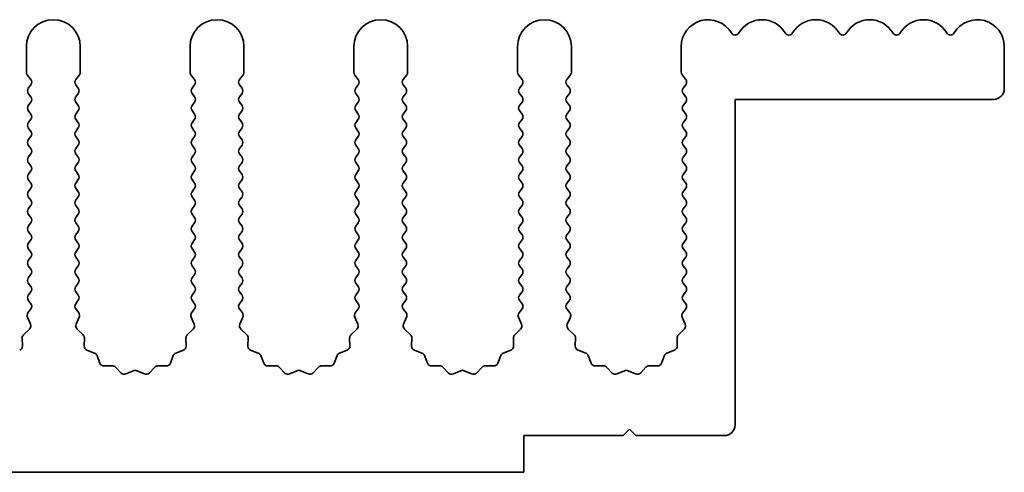
# Model space of a CAD drawing. Units: millimetres. Extents: x 0 to 9424, y 0 to 1686.
# Drawn here: x 4906 to 4952, y 638 to 659 of the extents above; entities that cross this region are included whole.
import ezdxf

# ---------------------------------------------------------------- set-up
doc = ezdxf.new("R2010")
doc.units = ezdxf.units.MM
doc.header["$LTSCALE"] = 5
doc.layers.add('Visible (ISO)', color=7, linetype='Continuous', lineweight=35)

msp = doc.modelspace()

# ---------------------------------------------------------------- linework, layer by layer
at = {"layer": 'Visible (ISO)'}
for p, q in [((4906.8055, 657.6239), (4906.8055, 656.4405)), ((4909.3055, 656.4405), (4909.3055, 657.6239)), ((4914.4055, 657.6239), (4914.4055, 656.4405)), ((4916.9055, 656.4405), (4916.9055, 657.6239)), ((4922.0055, 657.6239), (4922.0055, 656.4405)), ((4924.5055, 656.4405), (4924.5055, 657.6239)), ((4929.6055, 657.6239), (4929.6055, 656.4405)), ((4932.1055, 656.4405), (4932.1055, 657.6239)), ((4937.2055, 657.6239), (4937.2055, 656.4405)), ((4952.2055, 657.6239), (4952.2055, 655.6739)), ((4906.8455, 656.3205), (4907.0155, 656.0939)), ((4909.0955, 656.0939), (4909.2655, 656.3205)), ((4914.4455, 656.3205), (4914.6155, 656.0939)), ((4916.6955, 656.0939), (4916.8655, 656.3205)), ((4922.0455, 656.3205), (4922.2155, 656.0939)), ((4924.2955, 656.0939), (4924.4655, 656.3205)), ((4929.6455, 656.3205), (4929.8155, 656.0939)), ((4931.8955, 656.0939), (4932.0655, 656.3205)), ((4937.2455, 656.3205), (4937.4155, 656.0939)), ((4907.0155, 655.8539), (4906.8955, 655.6939)), ((4909.2155, 655.6939), (4909.0955, 655.8539)), ((4914.6155, 655.8539), (4914.4955, 655.6939)), ((4916.8155, 655.6939), (4916.6955, 655.8539)), ((4922.2155, 655.8539), (4922.0955, 655.6939)), ((4924.4155, 655.6939), (4924.2955, 655.8539)), ((4929.8155, 655.8539), (4929.6955, 655.6939)), ((4932.0155, 655.6939), (4931.8955, 655.8539)), ((4937.4155, 655.8539), (4937.2955, 655.6939)), ((4906.8955, 655.4539), (4907.0155, 655.2939)), ((4907.0155, 655.0539), (4906.8955, 654.8939)), ((4909.0955, 655.2939), (4909.2155, 655.4539)), ((4909.2155, 654.8939), (4909.0955, 655.0539)), ((4914.4955, 655.4539), (4914.6155, 655.2939)), ((4914.6155, 655.0539), (4914.4955, 654.8939)), ((4916.6955, 655.2939), (4916.8155, 655.4539)), ((4916.8155, 654.8939), (4916.6955, 655.0539)), ((4922.0955, 655.4539), (4922.2155, 655.2939)), ((4922.2155, 655.0539), (4922.0955, 654.8939)), ((4924.2955, 655.2939), (4924.4155, 655.4539)), ((4924.4155, 654.8939), (4924.2955, 655.0539)), ((4929.6955, 655.4539), (4929.8155, 655.2939)), ((4929.8155, 655.0539), (4929.6955, 654.8939)), ((4931.8955, 655.2939), (4932.0155, 655.4539)), ((4932.0155, 654.8939), (4931.8955, 655.0539)), ((4937.2955, 655.4539), (4937.4155, 655.2939)), ((4937.4155, 655.0539), (4937.2955, 654.8939)), ((4939.7055, 655.1739), (4939.7055, 640.0739)), ((4951.7055, 655.1739), (4939.7055, 655.1739)), ((4906.8955, 654.6539), (4907.0155, 654.4939)), ((4909.0955, 654.4939), (4909.2155, 654.6539)), ((4914.4955, 654.6539), (4914.6155, 654.4939)), ((4916.6955, 654.4939), (4916.8155, 654.6539)), ((4922.0955, 654.6539), (4922.2155, 654.4939)), ((4924.2955, 654.4939), (4924.4155, 654.6539)), ((4929.6955, 654.6539), (4929.8155, 654.4939)), ((4931.8955, 654.4939), (4932.0155, 654.6539)), ((4937.2955, 654.6539), (4937.4155, 654.4939)), ((4907.0155, 654.2539), (4906.8955, 654.0939)), ((4909.2155, 654.0939), (4909.0955, 654.2539)), ((4914.6155, 654.2539), (4914.4955, 654.0939)), ((4916.8155, 654.0939), (4916.6955, 654.2539)), ((4922.2155, 654.2539), (4922.0955, 654.0939)), ((4924.4155, 654.0939), (4924.2955, 654.2539)), ((4929.8155, 654.2539), (4929.6955, 654.0939)), ((4932.0155, 654.0939), (4931.8955, 654.2539)), ((4937.4155, 654.2539), (4937.2955, 654.0939)), ((4906.8955, 653.8539), (4907.0155, 653.6939)), ((4909.0955, 653.6939), (4909.2155, 653.8539)), ((4914.4955, 653.8539), (4914.6155, 653.6939)), ((4916.6955, 653.6939), (4916.8155, 653.8539)), ((4922.0955, 653.8539), (4922.2155, 653.6939)), ((4924.2955, 653.6939), (4924.4155, 653.8539)), ((4929.6955, 653.8539), (4929.8155, 653.6939)), ((4931.8955, 653.6939), (4932.0155, 653.8539)), ((4937.2955, 653.8539), (4937.4155, 653.6939)), ((4907.0155, 653.4539), (4906.8955, 653.2939)), ((4909.2155, 653.2939), (4909.0955, 653.4539)), ((4914.6155, 653.4539), (4914.4955, 653.2939)), ((4916.8155, 653.2939), (4916.6955, 653.4539)), ((4922.2155, 653.4539), (4922.0955, 653.2939)), ((4924.4155, 653.2939), (4924.2955, 653.4539)), ((4929.8155, 653.4539), (4929.6955, 653.2939)), ((4932.0155, 653.2939), (4931.8955, 653.4539)), ((4937.4155, 653.4539), (4937.2955, 653.2939)), ((4906.8955, 653.0539), (4907.0155, 652.8939)), ((4909.0955, 652.8939), (4909.2155, 653.0539)), ((4914.4955, 653.0539), (4914.6155, 652.8939)), ((4916.6955, 652.8939), (4916.8155, 653.0539)), ((4922.0955, 653.0539), (4922.2155, 652.8939)), ((4924.2955, 652.8939), (4924.4155, 653.0539)), ((4929.6955, 653.0539), (4929.8155, 652.8939)), ((4931.8955, 652.8939), (4932.0155, 653.0539)), ((4937.2955, 653.0539), (4937.4155, 652.8939)), ((4907.0155, 652.6539), (4906.8955, 652.4939)), ((4909.2155, 652.4939), (4909.0955, 652.6539)), ((4914.6155, 652.6539), (4914.4955, 652.4939)), ((4916.8155, 652.4939), (4916.6955, 652.6539)), ((4922.2155, 652.6539), (4922.0955, 652.4939)), ((4924.4155, 652.4939), (4924.2955, 652.6539)), ((4929.8155, 652.6539), (4929.6955, 652.4939)), ((4932.0155, 652.4939), (4931.8955, 652.6539)), ((4937.4155, 652.6539), (4937.2955, 652.4939)), ((4906.8955, 652.2539), (4907.0155, 652.0939)), ((4907.0155, 651.8539), (4906.8955, 651.6939)), ((4909.0955, 652.0939), (4909.2155, 652.2539)), ((4909.2155, 651.6939), (4909.0955, 651.8539)), ((4914.4955, 652.2539), (4914.6155, 652.0939)), ((4914.6155, 651.8539), (4914.4955, 651.6939)), ((4916.6955, 652.0939), (4916.8155, 652.2539)), ((4916.8155, 651.6939), (4916.6955, 651.8539)), ((4922.0955, 652.2539), (4922.2155, 652.0939)), ((4922.2155, 651.8539), (4922.0955, 651.6939)), ((4924.2955, 652.0939), (4924.4155, 652.2539)), ((4924.4155, 651.6939), (4924.2955, 651.8539)), ((4929.6955, 652.2539), (4929.8155, 652.0939)), ((4929.8155, 651.8539), (4929.6955, 651.6939)), ((4931.8955, 652.0939), (4932.0155, 652.2539)), ((4932.0155, 651.6939), (4931.8955, 651.8539)), ((4937.2955, 652.2539), (4937.4155, 652.0939)), ((4937.4155, 651.8539), (4937.2955, 651.6939)), ((4906.8955, 651.4539), (4907.0155, 651.2939)), ((4909.0955, 651.2939), (4909.2155, 651.4539)), ((4914.4955, 651.4539), (4914.6155, 651.2939)), ((4916.6955, 651.2939), (4916.8155, 651.4539)), ((4922.0955, 651.4539), (4922.2155, 651.2939)), ((4924.2955, 651.2939), (4924.4155, 651.4539)), ((4929.6955, 651.4539), (4929.8155, 651.2939)), ((4931.8955, 651.2939), (4932.0155, 651.4539)), ((4937.2955, 651.4539), (4937.4155, 651.2939)), ((4907.0155, 651.0539), (4906.8955, 650.8939)), ((4909.2155, 650.8939), (4909.0955, 651.0539)), ((4914.6155, 651.0539), (4914.4955, 650.8939)), ((4916.8155, 650.8939), (4916.6955, 651.0539)), ((4922.2155, 651.0539), (4922.0955, 650.8939)), ((4924.4155, 650.8939), (4924.2955, 651.0539)), ((4929.8155, 651.0539), (4929.6955, 650.8939)), ((4932.0155, 650.8939), (4931.8955, 651.0539)), ((4937.4155, 651.0539), (4937.2955, 650.8939)), ((4906.8955, 650.6539), (4907.0155, 650.4939)), ((4909.0955, 650.4939), (4909.2155, 650.6539)), ((4914.4955, 650.6539), (4914.6155, 650.4939)), ((4916.6955, 650.4939), (4916.8155, 650.6539)), ((4922.0955, 650.6539), (4922.2155, 650.4939)), ((4924.2955, 650.4939), (4924.4155, 650.6539)), ((4929.6955, 650.6539), (4929.8155, 650.4939)), ((4931.8955, 650.4939), (4932.0155, 650.6539)), ((4937.2955, 650.6539), (4937.4155, 650.4939)), ((4907.0155, 650.2539), (4906.8955, 650.0939)), ((4909.2155, 650.0939), (4909.0955, 650.2539)), ((4914.6155, 650.2539), (4914.4955, 650.0939)), ((4916.8155, 650.0939), (4916.6955, 650.2539)), ((4922.2155, 650.2539), (4922.0955, 650.0939)), ((4924.4155, 650.0939), (4924.2955, 650.2539)), ((4929.8155, 650.2539), (4929.6955, 650.0939)), ((4932.0155, 650.0939), (4931.8955, 650.2539)), ((4937.4155, 650.2539), (4937.2955, 650.0939)), ((4906.8955, 649.8539), (4907.0155, 649.6939)), ((4909.0955, 649.6939), (4909.2155, 649.8539)), ((4914.4955, 649.8539), (4914.6155, 649.6939)), ((4916.6955, 649.6939), (4916.8155, 649.8539)), ((4922.0955, 649.8539), (4922.2155, 649.6939)), ((4924.2955, 649.6939), (4924.4155, 649.8539)), ((4929.6955, 649.8539), (4929.8155, 649.6939)), ((4931.8955, 649.6939), (4932.0155, 649.8539)), ((4937.2955, 649.8539), (4937.4155, 649.6939)), ((4907.0155, 649.4539), (4906.8955, 649.2939)), ((4909.2155, 649.2939), (4909.0955, 649.4539)), ((4914.6155, 649.4539), (4914.4955, 649.2939)), ((4916.8155, 649.2939), (4916.6955, 649.4539)), ((4922.2155, 649.4539), (4922.0955, 649.2939)), ((4924.4155, 649.2939), (4924.2955, 649.4539)), ((4929.8155, 649.4539), (4929.6955, 649.2939)), ((4932.0155, 649.2939), (4931.8955, 649.4539)), ((4937.4155, 649.4539), (4937.2955, 649.2939)), ((4906.8955, 649.0539), (4907.0155, 648.8939)), ((4907.0155, 648.6539), (4906.8955, 648.4939)), ((4909.0955, 648.8939), (4909.2155, 649.0539)), ((4909.2155, 648.4939), (4909.0955, 648.6539)), ((4914.4955, 649.0539), (4914.6155, 648.8939)), ((4914.6155, 648.6539), (4914.4955, 648.4939)), ((4916.6955, 648.8939), (4916.8155, 649.0539)), ((4916.8155, 648.4939), (4916.6955, 648.6539)), ((4922.0955, 649.0539), (4922.2155, 648.8939)), ((4922.2155, 648.6539), (4922.0955, 648.4939)), ((4924.2955, 648.8939), (4924.4155, 649.0539)), ((4924.4155, 648.4939), (4924.2955, 648.6539)), ((4929.6955, 649.0539), (4929.8155, 648.8939)), ((4929.8155, 648.6539), (4929.6955, 648.4939)), ((4931.8955, 648.8939), (4932.0155, 649.0539)), ((4932.0155, 648.4939), (4931.8955, 648.6539)), ((4937.2955, 649.0539), (4937.4155, 648.8939)), ((4937.4155, 648.6539), (4937.2955, 648.4939)), ((4906.8955, 648.2539), (4907.0155, 648.0939)), ((4909.0955, 648.0939), (4909.2155, 648.2539)), ((4914.4955, 648.2539), (4914.6155, 648.0939)), ((4916.6955, 648.0939), (4916.8155, 648.2539)), ((4922.0955, 648.2539), (4922.2155, 648.0939)), ((4924.2955, 648.0939), (4924.4155, 648.2539)), ((4929.6955, 648.2539), (4929.8155, 648.0939)), ((4931.8955, 648.0939), (4932.0155, 648.2539)), ((4937.2955, 648.2539), (4937.4155, 648.0939)), ((4907.0155, 647.8539), (4906.8955, 647.6939)), ((4909.2155, 647.6939), (4909.0955, 647.8539)), ((4914.6155, 647.8539), (4914.4955, 647.6939)), ((4916.8155, 647.6939), (4916.6955, 647.8539)), ((4922.2155, 647.8539), (4922.0955, 647.6939)), ((4924.4155, 647.6939), (4924.2955, 647.8539)), ((4929.8155, 647.8539), (4929.6955, 647.6939)), ((4932.0155, 647.6939), (4931.8955, 647.8539)), ((4937.4155, 647.8539), (4937.2955, 647.6939)), ((4906.8955, 647.4539), (4907.0155, 647.2939)), ((4909.0955, 647.2939), (4909.2155, 647.4539)), ((4914.4955, 647.4539), (4914.6155, 647.2939)), ((4916.6955, 647.2939), (4916.8155, 647.4539)), ((4922.0955, 647.4539), (4922.2155, 647.2939)), ((4924.2955, 647.2939), (4924.4155, 647.4539)), ((4929.6955, 647.4539), (4929.8155, 647.2939)), ((4931.8955, 647.2939), (4932.0155, 647.4539)), ((4937.2955, 647.4539), (4937.4155, 647.2939)), ((4907.0155, 647.0539), (4906.8955, 646.8939)), ((4909.2155, 646.8939), (4909.0955, 647.0539)), ((4914.6155, 647.0539), (4914.4955, 646.8939)), ((4916.8155, 646.8939), (4916.6955, 647.0539)), ((4922.2155, 647.0539), (4922.0955, 646.8939)), ((4924.4155, 646.8939), (4924.2955, 647.0539)), ((4929.8155, 647.0539), (4929.6955, 646.8939)), ((4932.0155, 646.8939), (4931.8955, 647.0539)), ((4937.4155, 647.0539), (4937.2955, 646.8939)), ((4906.8955, 646.6539), (4907.0155, 646.4939)), ((4909.0955, 646.4939), (4909.2155, 646.6539)), ((4914.4955, 646.6539), (4914.6155, 646.4939)), ((4916.6955, 646.4939), (4916.8155, 646.6539)), ((4922.0955, 646.6539), (4922.2155, 646.4939)), ((4924.2955, 646.4939), (4924.4155, 646.6539)), ((4929.6955, 646.6539), (4929.8155, 646.4939)), ((4931.8955, 646.4939), (4932.0155, 646.6539)), ((4937.2955, 646.6539), (4937.4155, 646.4939)), ((4907.0155, 646.2539), (4906.8955, 646.0939)), ((4909.2155, 646.0939), (4909.0955, 646.2539)), ((4914.6155, 646.2539), (4914.4955, 646.0939)), ((4916.8155, 646.0939), (4916.6955, 646.2539)), ((4922.2155, 646.2539), (4922.0955, 646.0939)), ((4924.4155, 646.0939), (4924.2955, 646.2539)), ((4929.8155, 646.2539), (4929.6955, 646.0939)), ((4932.0155, 646.0939), (4931.8955, 646.2539)), ((4937.4155, 646.2539), (4937.2955, 646.0939)), ((4907.0155, 645.4539), (4906.8757, 645.2675)), ((4906.8955, 645.8539), (4907.0155, 645.6939)), ((4909.0955, 645.6939), (4909.2155, 645.8539)), ((4909.2353, 645.2675), (4909.0955, 645.4539)), ((4914.6155, 645.4539), (4914.4757, 645.2675)), ((4914.4955, 645.8539), (4914.6155, 645.6939)), ((4916.6955, 645.6939), (4916.8155, 645.8539)), ((4916.8353, 645.2675), (4916.6955, 645.4539)), ((4922.2155, 645.4539), (4922.0757, 645.2675)), ((4922.0955, 645.8539), (4922.2155, 645.6939)), ((4924.2955, 645.6939), (4924.4155, 645.8539)), ((4924.4353, 645.2675), (4924.2955, 645.4539)), ((4929.8155, 645.4539), (4929.6757, 645.2675)), ((4929.6955, 645.8539), (4929.8155, 645.6939)), ((4931.8955, 645.6939), (4932.0155, 645.8539)), ((4932.0353, 645.2675), (4931.8955, 645.4539)), ((4937.4155, 645.4539), (4937.2757, 645.2675)), ((4937.2955, 645.8539), (4937.4155, 645.6939)), ((4906.8527, 645.0668), (4906.9941, 644.7462)), ((4909.1169, 644.7462), (4909.2583, 645.0668)), ((4914.4527, 645.0668), (4914.5941, 644.7462)), ((4916.7169, 644.7462), (4916.8583, 645.0668)), ((4922.0527, 645.0668), (4922.1941, 644.7462)), ((4924.3169, 644.7462), (4924.4583, 645.0668)), ((4929.6527, 645.0668), (4929.7941, 644.7462)), ((4931.9169, 644.7462), (4932.0583, 645.0668)), ((4937.2527, 645.0668), (4937.3941, 644.7462)), ((4906.6134, 644.1098), (4906.622, 643.7307)), ((4906.9493, 644.5209), (4906.6752, 644.259)), ((4909.4358, 644.259), (4909.1617, 644.5209)), ((4909.489, 643.7307), (4909.4976, 644.1098)), ((4914.2134, 644.1098), (4914.222, 643.7307)), ((4914.5493, 644.5209), (4914.2752, 644.259)), ((4917.0358, 644.259), (4916.7617, 644.5209)), ((4917.089, 643.7307), (4917.0976, 644.1098)), ((4921.8134, 644.1098), (4921.822, 643.7307)), ((4922.1493, 644.5209), (4921.8752, 644.259)), ((4924.6358, 644.259), (4924.3617, 644.5209)), ((4924.689, 643.7307), (4924.6976, 644.1098)), ((4929.4134, 644.1098), (4929.422, 643.7307)), ((4929.7493, 644.5209), (4929.4752, 644.259)), ((4932.2358, 644.259), (4931.9617, 644.5209)), ((4932.289, 643.7307), (4932.2976, 644.1098)), ((4937.0134, 644.1098), (4937.022, 643.7307)), ((4937.3493, 644.5209), (4937.0752, 644.259)), ((4909.9701, 643.4026), (4909.6166, 643.5397)), ((4910.2214, 642.935), (4910.0843, 643.2885)), ((4913.6267, 643.2885), (4913.4896, 642.935)), ((4914.0944, 643.5397), (4913.7408, 643.4026)), ((4917.5701, 643.4026), (4917.2166, 643.5397)), ((4917.8214, 642.935), (4917.6843, 643.2885)), ((4921.2267, 643.2885), (4921.0896, 642.935)), ((4921.6944, 643.5397), (4921.3408, 643.4026)), ((4925.1701, 643.4026), (4924.8166, 643.5397)), ((4925.4214, 642.935), (4925.2843, 643.2885)), ((4928.8267, 643.2885), (4928.6896, 642.935)), ((4929.2944, 643.5397), (4928.9408, 643.4026)), ((4932.7701, 643.4026), (4932.4166, 643.5397)), ((4933.0214, 642.935), (4932.8843, 643.2885)), ((4936.4267, 643.2885), (4936.2896, 642.935)), ((4936.8944, 643.5397), (4936.5408, 643.4026)), ((4910.7914, 642.816), (4910.4124, 642.8074)), ((4911.2025, 642.4801), (4910.9406, 642.7542)), ((4912.7704, 642.7542), (4912.5084, 642.4801)), ((4913.2986, 642.8074), (4912.9195, 642.816)), ((4918.3914, 642.816), (4918.0124, 642.8074)), ((4918.8025, 642.4801), (4918.5406, 642.7542)), ((4920.3704, 642.7542), (4920.1084, 642.4801)), ((4920.8986, 642.8074), (4920.5195, 642.816)), ((4925.9914, 642.816), (4925.6124, 642.8074)), ((4926.4025, 642.4801), (4926.1406, 642.7542)), ((4927.9704, 642.7542), (4927.7084, 642.4801)), ((4928.4986, 642.8074), (4928.1195, 642.816)), ((4933.5914, 642.816), (4933.2124, 642.8074)), ((4934.0025, 642.4801), (4933.7406, 642.7542)), ((4935.5704, 642.7542), (4935.3084, 642.4801)), ((4936.0986, 642.8074), (4935.7195, 642.816)), ((4911.7748, 642.5883), (4911.4278, 642.4352)), ((4912.2831, 642.4352), (4911.9362, 642.5883)), ((4919.3748, 642.5883), (4919.0278, 642.4352)), ((4919.8831, 642.4352), (4919.5362, 642.5883)), ((4926.9748, 642.5883), (4926.6278, 642.4352)), ((4927.4831, 642.4352), (4927.1362, 642.5883)), ((4934.5748, 642.5883), (4934.2278, 642.4352)), ((4935.0831, 642.4352), (4934.7362, 642.5883)), ((4929.9055, 639.5739), (4929.9055, 637.8739)), ((4934.5055, 639.5739), (4929.9055, 639.5739)), ((4934.8055, 639.8739), (4934.5055, 639.5739)), ((4935.1055, 639.5739), (4934.8055, 639.8739)), ((4939.2055, 639.5739), (4935.1055, 639.5739)), ((4929.9055, 637.8739), (4650.9055, 637.8739))]:
    msp.add_line(p, q, dxfattribs=at)
for centre, radius, start, end in [((4908.0555, 657.6239), 1.25, 0, 180), ((4915.6555, 657.6239), 1.25, 0, 180), ((4923.2555, 657.6239), 1.25, 0, 180), ((4930.8555, 657.6239), 1.25, 0, 180), ((4938.4555, 657.6239), 1.25, 30.45031, 180), ((4940.9555, 657.6239), 1.25, 30.45031, 149.54969), ((4943.4555, 657.6239), 1.25, 30.45031, 149.54969), ((4945.9555, 657.6239), 1.25, 30.45031, 149.54969), ((4948.4555, 657.6239), 1.25, 30.45031, 149.54969), ((4950.9555, 657.6239), 1.25, 0, 149.54969), ((4939.7055, 658.3587), 0.2, 210.45031, 329.54969), ((4942.2055, 658.3587), 0.2, 210.45031, 329.54969), ((4944.7055, 658.3587), 0.2, 210.45031, 329.54969), ((4947.2055, 658.3587), 0.2, 210.45031, 329.54969), ((4949.7055, 658.3587), 0.2, 210.45031, 329.54969), ((4907.0055, 656.4405), 0.2, 180, 216.8699), ((4909.1055, 656.4405), 0.2, 323.1301, 0), ((4914.6055, 656.4405), 0.2, 180, 216.8699), ((4916.7055, 656.4405), 0.2, 323.1301, 0), ((4922.2055, 656.4405), 0.2, 180, 216.8699), ((4924.3055, 656.4405), 0.2, 323.1301, 0), ((4929.8055, 656.4405), 0.2, 180, 216.8699), ((4931.9055, 656.4405), 0.2, 323.1301, 0), ((4937.4055, 656.4405), 0.2, 180, 216.8699), ((4906.8555, 655.9739), 0.2, 323.1301, 36.8699), ((4909.2555, 655.9739), 0.2, 143.1301, 216.8699), ((4914.4555, 655.9739), 0.2, 323.1301, 36.8699), ((4916.8555, 655.9739), 0.2, 143.1301, 216.8699), ((4922.0555, 655.9739), 0.2, 323.1301, 36.8699), ((4924.4555, 655.9739), 0.2, 143.1301, 216.8699), ((4929.6555, 655.9739), 0.2, 323.1301, 36.8699), ((4932.0555, 655.9739), 0.2, 143.1301, 216.8699), ((4937.2555, 655.9739), 0.2, 323.1301, 36.8699), ((4907.0555, 655.5739), 0.2, 143.1301, 216.8699), ((4909.0555, 655.5739), 0.2, 323.1301, 36.8699), ((4914.6555, 655.5739), 0.2, 143.1301, 216.8699), ((4916.6555, 655.5739), 0.2, 323.1301, 36.8699), ((4922.2555, 655.5739), 0.2, 143.1301, 216.8699), ((4924.2555, 655.5739), 0.2, 323.1301, 36.8699), ((4929.8555, 655.5739), 0.2, 143.1301, 216.8699), ((4931.8555, 655.5739), 0.2, 323.1301, 36.8699), ((4937.4555, 655.5739), 0.2, 143.1301, 216.8699), ((4951.7055, 655.6739), 0.5, 270, 0), ((4906.8555, 655.1739), 0.2, 323.1301, 36.8699), ((4909.2555, 655.1739), 0.2, 143.1301, 216.8699), ((4914.4555, 655.1739), 0.2, 323.1301, 36.8699), ((4916.8555, 655.1739), 0.2, 143.1301, 216.8699), ((4922.0555, 655.1739), 0.2, 323.1301, 36.8699), ((4924.4555, 655.1739), 0.2, 143.1301, 216.8699), ((4929.6555, 655.1739), 0.2, 323.1301, 36.8699), ((4932.0555, 655.1739), 0.2, 143.1301, 216.8699), ((4937.2555, 655.1739), 0.2, 323.1301, 36.8699), ((4907.0555, 654.7739), 0.2, 143.1301, 216.8699), ((4909.0555, 654.7739), 0.2, 323.1301, 36.8699), ((4914.6555, 654.7739), 0.2, 143.1301, 216.8699), ((4916.6555, 654.7739), 0.2, 323.1301, 36.8699), ((4922.2555, 654.7739), 0.2, 143.1301, 216.8699), ((4924.2555, 654.7739), 0.2, 323.1301, 36.8699), ((4929.8555, 654.7739), 0.2, 143.1301, 216.8699), ((4931.8555, 654.7739), 0.2, 323.1301, 36.8699), ((4937.4555, 654.7739), 0.2, 143.1301, 216.8699), ((4906.8555, 654.3739), 0.2, 323.1301, 36.8699), ((4909.2555, 654.3739), 0.2, 143.1301, 216.8699), ((4914.4555, 654.3739), 0.2, 323.1301, 36.8699), ((4916.8555, 654.3739), 0.2, 143.1301, 216.8699), ((4922.0555, 654.3739), 0.2, 323.1301, 36.8699), ((4924.4555, 654.3739), 0.2, 143.1301, 216.8699), ((4929.6555, 654.3739), 0.2, 323.1301, 36.8699), ((4932.0555, 654.3739), 0.2, 143.1301, 216.8699), ((4937.2555, 654.3739), 0.2, 323.1301, 36.8699), ((4907.0555, 653.9739), 0.2, 143.1301, 216.8699), ((4906.8555, 653.5739), 0.2, 323.1301, 36.8699), ((4909.2555, 653.5739), 0.2, 143.1301, 216.8699), ((4909.0555, 653.9739), 0.2, 323.1301, 36.8699), ((4914.6555, 653.9739), 0.2, 143.1301, 216.8699), ((4914.4555, 653.5739), 0.2, 323.1301, 36.8699), ((4916.8555, 653.5739), 0.2, 143.1301, 216.8699), ((4916.6555, 653.9739), 0.2, 323.1301, 36.8699), ((4922.2555, 653.9739), 0.2, 143.1301, 216.8699), ((4922.0555, 653.5739), 0.2, 323.1301, 36.8699), ((4924.4555, 653.5739), 0.2, 143.1301, 216.8699), ((4924.2555, 653.9739), 0.2, 323.1301, 36.8699), ((4929.8555, 653.9739), 0.2, 143.1301, 216.8699), ((4929.6555, 653.5739), 0.2, 323.1301, 36.8699), ((4932.0555, 653.5739), 0.2, 143.1301, 216.8699), ((4931.8555, 653.9739), 0.2, 323.1301, 36.8699), ((4937.4555, 653.9739), 0.2, 143.1301, 216.8699), ((4937.2555, 653.5739), 0.2, 323.1301, 36.8699), ((4907.0555, 653.1739), 0.2, 143.1301, 216.8699), ((4909.0555, 653.1739), 0.2, 323.1301, 36.8699), ((4914.6555, 653.1739), 0.2, 143.1301, 216.8699), ((4916.6555, 653.1739), 0.2, 323.1301, 36.8699), ((4922.2555, 653.1739), 0.2, 143.1301, 216.8699), ((4924.2555, 653.1739), 0.2, 323.1301, 36.8699), ((4929.8555, 653.1739), 0.2, 143.1301, 216.8699), ((4931.8555, 653.1739), 0.2, 323.1301, 36.8699), ((4937.4555, 653.1739), 0.2, 143.1301, 216.8699), ((4906.8555, 652.7739), 0.2, 323.1301, 36.8699), ((4909.2555, 652.7739), 0.2, 143.1301, 216.8699), ((4914.4555, 652.7739), 0.2, 323.1301, 36.8699), ((4916.8555, 652.7739), 0.2, 143.1301, 216.8699), ((4922.0555, 652.7739), 0.2, 323.1301, 36.8699), ((4924.4555, 652.7739), 0.2, 143.1301, 216.8699), ((4929.6555, 652.7739), 0.2, 323.1301, 36.8699), ((4932.0555, 652.7739), 0.2, 143.1301, 216.8699), ((4937.2555, 652.7739), 0.2, 323.1301, 36.8699), ((4907.0555, 652.3739), 0.2, 143.1301, 216.8699), ((4909.0555, 652.3739), 0.2, 323.1301, 36.8699), ((4914.6555, 652.3739), 0.2, 143.1301, 216.8699), ((4916.6555, 652.3739), 0.2, 323.1301, 36.8699), ((4922.2555, 652.3739), 0.2, 143.1301, 216.8699), ((4924.2555, 652.3739), 0.2, 323.1301, 36.8699), ((4929.8555, 652.3739), 0.2, 143.1301, 216.8699), ((4931.8555, 652.3739), 0.2, 323.1301, 36.8699), ((4937.4555, 652.3739), 0.2, 143.1301, 216.8699), ((4906.8555, 651.9739), 0.2, 323.1301, 36.8699), ((4909.2555, 651.9739), 0.2, 143.1301, 216.8699), ((4914.4555, 651.9739), 0.2, 323.1301, 36.8699), ((4916.8555, 651.9739), 0.2, 143.1301, 216.8699), ((4922.0555, 651.9739), 0.2, 323.1301, 36.8699), ((4924.4555, 651.9739), 0.2, 143.1301, 216.8699), ((4929.6555, 651.9739), 0.2, 323.1301, 36.8699), ((4932.0555, 651.9739), 0.2, 143.1301, 216.8699), ((4937.2555, 651.9739), 0.2, 323.1301, 36.8699), ((4907.0555, 651.5739), 0.2, 143.1301, 216.8699), ((4909.0555, 651.5739), 0.2, 323.1301, 36.8699), ((4914.6555, 651.5739), 0.2, 143.1301, 216.8699), ((4916.6555, 651.5739), 0.2, 323.1301, 36.8699), ((4922.2555, 651.5739), 0.2, 143.1301, 216.8699), ((4924.2555, 651.5739), 0.2, 323.1301, 36.8699), ((4929.8555, 651.5739), 0.2, 143.1301, 216.8699), ((4931.8555, 651.5739), 0.2, 323.1301, 36.8699), ((4937.4555, 651.5739), 0.2, 143.1301, 216.8699), ((4906.8555, 651.1739), 0.2, 323.1301, 36.8699), ((4909.2555, 651.1739), 0.2, 143.1301, 216.8699), ((4914.4555, 651.1739), 0.2, 323.1301, 36.8699), ((4916.8555, 651.1739), 0.2, 143.1301, 216.8699), ((4922.0555, 651.1739), 0.2, 323.1301, 36.8699), ((4924.4555, 651.1739), 0.2, 143.1301, 216.8699), ((4929.6555, 651.1739), 0.2, 323.1301, 36.8699), ((4932.0555, 651.1739), 0.2, 143.1301, 216.8699), ((4937.2555, 651.1739), 0.2, 323.1301, 36.8699), ((4907.0555, 650.7739), 0.2, 143.1301, 216.8699), ((4906.8555, 650.3739), 0.2, 323.1301, 36.8699), ((4909.2555, 650.3739), 0.2, 143.1301, 216.8699), ((4909.0555, 650.7739), 0.2, 323.1301, 36.8699), ((4914.6555, 650.7739), 0.2, 143.1301, 216.8699), ((4914.4555, 650.3739), 0.2, 323.1301, 36.8699), ((4916.8555, 650.3739), 0.2, 143.1301, 216.8699), ((4916.6555, 650.7739), 0.2, 323.1301, 36.8699), ((4922.2555, 650.7739), 0.2, 143.1301, 216.8699), ((4922.0555, 650.3739), 0.2, 323.1301, 36.8699), ((4924.4555, 650.3739), 0.2, 143.1301, 216.8699), ((4924.2555, 650.7739), 0.2, 323.1301, 36.8699), ((4929.8555, 650.7739), 0.2, 143.1301, 216.8699), ((4929.6555, 650.3739), 0.2, 323.1301, 36.8699), ((4932.0555, 650.3739), 0.2, 143.1301, 216.8699), ((4931.8555, 650.7739), 0.2, 323.1301, 36.8699), ((4937.4555, 650.7739), 0.2, 143.1301, 216.8699), ((4937.2555, 650.3739), 0.2, 323.1301, 36.8699), ((4907.0555, 649.9739), 0.2, 143.1301, 216.8699), ((4909.0555, 649.9739), 0.2, 323.1301, 36.8699), ((4914.6555, 649.9739), 0.2, 143.1301, 216.8699), ((4916.6555, 649.9739), 0.2, 323.1301, 36.8699), ((4922.2555, 649.9739), 0.2, 143.1301, 216.8699), ((4924.2555, 649.9739), 0.2, 323.1301, 36.8699), ((4929.8555, 649.9739), 0.2, 143.1301, 216.8699), ((4931.8555, 649.9739), 0.2, 323.1301, 36.8699), ((4937.4555, 649.9739), 0.2, 143.1301, 216.8699), ((4906.8555, 649.5739), 0.2, 323.1301, 36.8699), ((4909.2555, 649.5739), 0.2, 143.1301, 216.8699), ((4914.4555, 649.5739), 0.2, 323.1301, 36.8699), ((4916.8555, 649.5739), 0.2, 143.1301, 216.8699), ((4922.0555, 649.5739), 0.2, 323.1301, 36.8699), ((4924.4555, 649.5739), 0.2, 143.1301, 216.8699), ((4929.6555, 649.5739), 0.2, 323.1301, 36.8699), ((4932.0555, 649.5739), 0.2, 143.1301, 216.8699), ((4937.2555, 649.5739), 0.2, 323.1301, 36.8699), ((4907.0555, 649.1739), 0.2, 143.1301, 216.8699), ((4909.0555, 649.1739), 0.2, 323.1301, 36.8699), ((4914.6555, 649.1739), 0.2, 143.1301, 216.8699), ((4916.6555, 649.1739), 0.2, 323.1301, 36.8699), ((4922.2555, 649.1739), 0.2, 143.1301, 216.8699), ((4924.2555, 649.1739), 0.2, 323.1301, 36.8699), ((4929.8555, 649.1739), 0.2, 143.1301, 216.8699), ((4931.8555, 649.1739), 0.2, 323.1301, 36.8699), ((4937.4555, 649.1739), 0.2, 143.1301, 216.8699), ((4906.8555, 648.7739), 0.2, 323.1301, 36.8699), ((4909.2555, 648.7739), 0.2, 143.1301, 216.8699), ((4914.4555, 648.7739), 0.2, 323.1301, 36.8699), ((4916.8555, 648.7739), 0.2, 143.1301, 216.8699), ((4922.0555, 648.7739), 0.2, 323.1301, 36.8699), ((4924.4555, 648.7739), 0.2, 143.1301, 216.8699), ((4929.6555, 648.7739), 0.2, 323.1301, 36.8699), ((4932.0555, 648.7739), 0.2, 143.1301, 216.8699), ((4937.2555, 648.7739), 0.2, 323.1301, 36.8699), ((4907.0555, 648.3739), 0.2, 143.1301, 216.8699), ((4909.0555, 648.3739), 0.2, 323.1301, 36.8699), ((4914.6555, 648.3739), 0.2, 143.1301, 216.8699), ((4916.6555, 648.3739), 0.2, 323.1301, 36.8699), ((4922.2555, 648.3739), 0.2, 143.1301, 216.8699), ((4924.2555, 648.3739), 0.2, 323.1301, 36.8699), ((4929.8555, 648.3739), 0.2, 143.1301, 216.8699), ((4931.8555, 648.3739), 0.2, 323.1301, 36.8699), ((4937.4555, 648.3739), 0.2, 143.1301, 216.8699), ((4906.8555, 647.9739), 0.2, 323.1301, 36.8699), ((4909.2555, 647.9739), 0.2, 143.1301, 216.8699), ((4914.4555, 647.9739), 0.2, 323.1301, 36.8699), ((4916.8555, 647.9739), 0.2, 143.1301, 216.8699), ((4922.0555, 647.9739), 0.2, 323.1301, 36.8699), ((4924.4555, 647.9739), 0.2, 143.1301, 216.8699), ((4929.6555, 647.9739), 0.2, 323.1301, 36.8699), ((4932.0555, 647.9739), 0.2, 143.1301, 216.8699), ((4937.2555, 647.9739), 0.2, 323.1301, 36.8699), ((4907.0555, 647.5739), 0.2, 143.1301, 216.8699), ((4906.8555, 647.1739), 0.2, 323.1301, 36.8699), ((4909.2555, 647.1739), 0.2, 143.1301, 216.8699), ((4909.0555, 647.5739), 0.2, 323.1301, 36.8699), ((4914.6555, 647.5739), 0.2, 143.1301, 216.8699), ((4914.4555, 647.1739), 0.2, 323.1301, 36.8699), ((4916.8555, 647.1739), 0.2, 143.1301, 216.8699), ((4916.6555, 647.5739), 0.2, 323.1301, 36.8699), ((4922.2555, 647.5739), 0.2, 143.1301, 216.8699), ((4922.0555, 647.1739), 0.2, 323.1301, 36.8699), ((4924.4555, 647.1739), 0.2, 143.1301, 216.8699), ((4924.2555, 647.5739), 0.2, 323.1301, 36.8699), ((4929.8555, 647.5739), 0.2, 143.1301, 216.8699), ((4929.6555, 647.1739), 0.2, 323.1301, 36.8699), ((4932.0555, 647.1739), 0.2, 143.1301, 216.8699), ((4931.8555, 647.5739), 0.2, 323.1301, 36.8699), ((4937.4555, 647.5739), 0.2, 143.1301, 216.8699), ((4937.2555, 647.1739), 0.2, 323.1301, 36.8699), ((4907.0555, 646.7739), 0.2, 143.1301, 216.8699), ((4909.0555, 646.7739), 0.2, 323.1301, 36.8699), ((4914.6555, 646.7739), 0.2, 143.1301, 216.8699), ((4916.6555, 646.7739), 0.2, 323.1301, 36.8699), ((4922.2555, 646.7739), 0.2, 143.1301, 216.8699), ((4924.2555, 646.7739), 0.2, 323.1301, 36.8699), ((4929.8555, 646.7739), 0.2, 143.1301, 216.8699), ((4931.8555, 646.7739), 0.2, 323.1301, 36.8699), ((4937.4555, 646.7739), 0.2, 143.1301, 216.8699), ((4906.8555, 646.3739), 0.2, 323.1301, 36.8699), ((4909.2555, 646.3739), 0.2, 143.1301, 216.8699), ((4914.4555, 646.3739), 0.2, 323.1301, 36.8699), ((4916.8555, 646.3739), 0.2, 143.1301, 216.8699), ((4922.0555, 646.3739), 0.2, 323.1301, 36.8699), ((4924.4555, 646.3739), 0.2, 143.1301, 216.8699), ((4929.6555, 646.3739), 0.2, 323.1301, 36.8699), ((4932.0555, 646.3739), 0.2, 143.1301, 216.8699), ((4937.2555, 646.3739), 0.2, 323.1301, 36.8699), ((4907.0555, 645.9739), 0.2, 143.1301, 216.8699), ((4909.0555, 645.9739), 0.2, 323.1301, 36.8699), ((4914.6555, 645.9739), 0.2, 143.1301, 216.8699), ((4916.6555, 645.9739), 0.2, 323.1301, 36.8699), ((4922.2555, 645.9739), 0.2, 143.1301, 216.8699), ((4924.2555, 645.9739), 0.2, 323.1301, 36.8699), ((4929.8555, 645.9739), 0.2, 143.1301, 216.8699), ((4931.8555, 645.9739), 0.2, 323.1301, 36.8699), ((4937.4555, 645.9739), 0.2, 143.1301, 216.8699), ((4906.8555, 645.5739), 0.2, 323.1301, 36.8699), ((4909.2555, 645.5739), 0.2, 143.1301, 216.8699), ((4914.4555, 645.5739), 0.2, 323.1301, 36.8699), ((4916.8555, 645.5739), 0.2, 143.1301, 216.8699), ((4922.0555, 645.5739), 0.2, 323.1301, 36.8699), ((4924.4555, 645.5739), 0.2, 143.1301, 216.8699), ((4929.6555, 645.5739), 0.2, 323.1301, 36.8699), ((4932.0555, 645.5739), 0.2, 143.1301, 216.8699), ((4937.2555, 645.5739), 0.2, 323.1301, 36.8699), ((4907.0357, 645.1475), 0.2, 143.1301, 203.80082), ((4909.0753, 645.1475), 0.2, 336.19918, 36.8699), ((4914.6357, 645.1475), 0.2, 143.1301, 203.80082), ((4916.6753, 645.1475), 0.2, 336.19918, 36.8699), ((4922.2357, 645.1475), 0.2, 143.1301, 203.80082), ((4924.2753, 645.1475), 0.2, 336.19918, 36.8699), ((4929.8357, 645.1475), 0.2, 143.1301, 203.80082), ((4931.8753, 645.1475), 0.2, 336.19918, 36.8699), ((4937.4357, 645.1475), 0.2, 143.1301, 203.80082), ((4906.8111, 644.6655), 0.2, 313.69918, 23.80082), ((4909.2999, 644.6655), 0.2, 156.19918, 226.30082), ((4914.4111, 644.6655), 0.2, 313.69918, 23.80082), ((4916.8999, 644.6655), 0.2, 156.19918, 226.30082), ((4922.0111, 644.6655), 0.2, 313.69918, 23.80082), ((4924.4999, 644.6655), 0.2, 156.19918, 226.30082), ((4929.6111, 644.6655), 0.2, 313.69918, 23.80082), ((4932.0999, 644.6655), 0.2, 156.19918, 226.30082), ((4937.2111, 644.6655), 0.2, 313.69918, 23.80082), ((4906.8133, 644.1144), 0.2, 133.69918, 181.30082), ((4909.2976, 644.1144), 0.2, 358.69918, 46.30082), ((4914.4133, 644.1144), 0.2, 133.69918, 181.30082), ((4916.8976, 644.1144), 0.2, 358.69918, 46.30082), ((4922.0133, 644.1144), 0.2, 133.69918, 181.30082), ((4924.4976, 644.1144), 0.2, 358.69918, 46.30082), ((4929.6133, 644.1144), 0.2, 133.69918, 181.30082), ((4932.0976, 644.1144), 0.2, 358.69918, 46.30082), ((4937.2133, 644.1144), 0.2, 133.69918, 181.30082), ((4906.422, 643.7262), 0.2, 291.19918, 1.30082), ((4909.6889, 643.7262), 0.2, 178.69918, 248.80082), ((4914.022, 643.7262), 0.2, 291.19918, 1.30082), ((4917.2889, 643.7262), 0.2, 178.69918, 248.80082), ((4921.622, 643.7262), 0.2, 291.19918, 1.30082), ((4924.8889, 643.7262), 0.2, 178.69918, 248.80082), ((4929.222, 643.7262), 0.2, 291.19918, 1.30082), ((4932.4889, 643.7262), 0.2, 178.69918, 248.80082), ((4936.822, 643.7262), 0.2, 291.19918, 1.30082), ((4909.8978, 643.2162), 0.2, 21.19918, 68.80082), ((4913.8132, 643.2162), 0.2, 111.19918, 158.80082), ((4917.4978, 643.2162), 0.2, 21.19918, 68.80082), ((4921.4132, 643.2162), 0.2, 111.19918, 158.80082), ((4925.0978, 643.2162), 0.2, 21.19918, 68.80082), ((4929.0132, 643.2162), 0.2, 111.19918, 158.80082), ((4932.6978, 643.2162), 0.2, 21.19918, 68.80082), ((4936.6132, 643.2162), 0.2, 111.19918, 158.80082), ((4910.4078, 643.0073), 0.2, 201.19918, 271.30082), ((4910.796, 642.616), 0.2, 43.69918, 91.30082), ((4912.915, 642.616), 0.2, 88.69918, 136.30082), ((4913.3031, 643.0073), 0.2, 268.69918, 338.80082), ((4918.0078, 643.0073), 0.2, 201.19918, 271.30082), ((4918.396, 642.616), 0.2, 43.69918, 91.30082), ((4920.515, 642.616), 0.2, 88.69918, 136.30082), ((4920.9031, 643.0073), 0.2, 268.69918, 338.80082), ((4925.6078, 643.0073), 0.2, 201.19918, 271.30082), ((4925.996, 642.616), 0.2, 43.69918, 91.30082), ((4928.115, 642.616), 0.2, 88.69918, 136.30082), ((4928.5031, 643.0073), 0.2, 268.69918, 338.80082), ((4933.2078, 643.0073), 0.2, 201.19918, 271.30082), ((4933.596, 642.616), 0.2, 43.69918, 91.30082), ((4935.715, 642.616), 0.2, 88.69918, 136.30082), ((4936.1031, 643.0073), 0.2, 268.69918, 338.80082), ((4911.3471, 642.6182), 0.2, 223.69918, 293.80082), ((4911.8555, 642.4053), 0.2, 66.19918, 113.80082), ((4912.3638, 642.6182), 0.2, 246.19918, 316.30082), ((4918.9471, 642.6182), 0.2, 223.69918, 293.80082), ((4919.4555, 642.4053), 0.2, 66.19918, 113.80082), ((4919.9638, 642.6182), 0.2, 246.19918, 316.30082), ((4926.5471, 642.6182), 0.2, 223.69918, 293.80082), ((4927.0555, 642.4053), 0.2, 66.19918, 113.80082), ((4927.5638, 642.6182), 0.2, 246.19918, 316.30082), ((4934.1471, 642.6182), 0.2, 223.69918, 293.80082), ((4934.6555, 642.4053), 0.2, 66.19918, 113.80082), ((4935.1638, 642.6182), 0.2, 246.19918, 316.30082), ((4939.2055, 640.0739), 0.5, 270, 0)]:
    msp.add_arc(centre, radius, start, end, dxfattribs=at)

doc.saveas('drawing.dxf')
